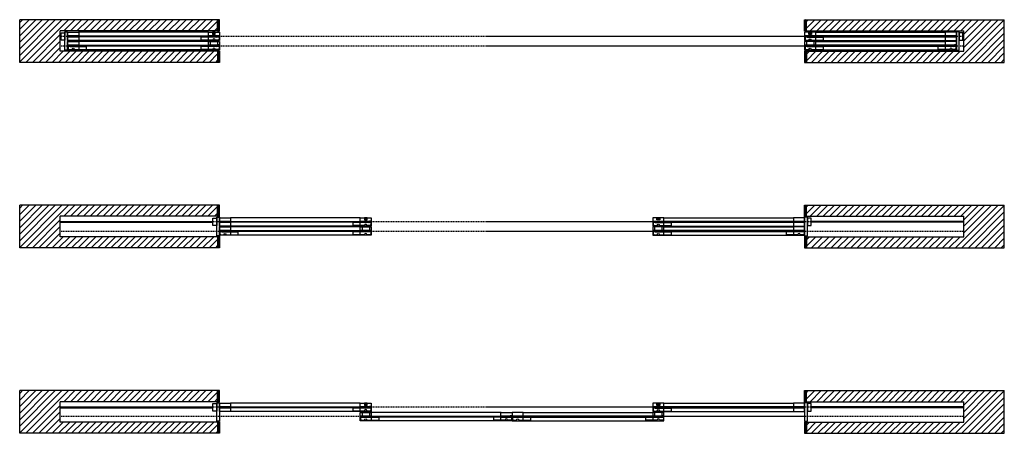
# Model space of a CAD drawing. Units: inches. Extents: x 16 to 569, y -145 to 577.
# Drawn here: x 303 to 569, y 465 to 577 of the extents above; entities that cross this region are included whole.
import ezdxf

# ---------------------------------------------------------------- set-up
doc = ezdxf.new("R2010")
doc.units = ezdxf.units.IN
doc.header["$LTSCALE"] = 0.5
doc.header["$MEASUREMENT"] = 0
doc.linetypes.add('DOT', pattern=[0.25, 0, -0.25])
doc.linetypes.add('Hidden_G', pattern=[0.1975, 0.125, -0.0725])
for name, color, linetype in [('AF-HARDWARE', 1, 'Continuous'), ('RD-HARDWARE', 1, 'Continuous'), ('RD-HATCH', 251, 'Continuous'), ('RD-WALL', 7, 'Continuous'), ('RD-WOODWORK', 6, 'Continuous')]:
    doc.layers.add(name, color=color, linetype=linetype)
doc.layers.add('RD-NOT-PRINTED', color=2, linetype='Continuous', plot=False)
pattern_1 = [(135, (117, 19), (-0.1767767, -0.1767767), [])]
pattern_2 = [(135, (117, 16.5), (-0.1767767, -0.1767767), [])]
pattern_3 = [(45, (117, 19), (-0.8838835, 0.8838835), [])]
pattern_4 = [(135, (117, 69), (-0.1767767, -0.1767767), [])]
pattern_5 = [(135, (117, 66.5), (-0.1767767, -0.1767767), [])]
pattern_6 = [(45, (117, 69), (-0.8838835, 0.8838835), [])]
pattern_7 = [(135, (117, 119), (-0.1767767, -0.1767767), [])]
pattern_8 = [(135, (117, 116.5), (-0.1767767, -0.1767767), [])]
pattern_9 = [(45, (117, 119), (-0.8838835, 0.8838835), [])]

# ---------------------------------------------------------------- blocks, each defined once
blk = doc.blocks.new('FB plan')
at = {"layer": 'RD-HARDWARE'}
blk.add_hatch(color=256, dxfattribs=at).paths.add_polyline_path([(0.375, 0), (-0.375, 0), (-0.375, -0.625), (0.375, -0.625)])
blk.add_lwpolyline([(-0.375, 0), (0.375, 0), (0.375, -0.625), (-0.375, -0.625)], close=True, dxfattribs=at)
blk = doc.blocks.new('fixed stop')
at = {"layer": 'AF-HARDWARE', "lineweight": 25}
for p, q in [((0.06, -0.19), (0.06, 0.75)), ((0.31, 1), (1.12, 1)), ((0.44, -0.19), (0.44, 0)), ((0.62, 0.19), (4.94, 0.19)), ((1.75, 1), (4.94, 1)), ((4.94, 0.19), (4.94, 1)), ((0.06, -0.19), (0.44, -0.19))]:
    blk.add_line(p, q, dxfattribs=at)
at = {"layer": 'AF-HARDWARE', "linetype": 'Hidden_G', "lineweight": 25}
for p, q in [((1.12, 0.94), (1.12, 1)), ((1.75, 0.94), (1.75, 1))]:
    blk.add_line(p, q, dxfattribs=at)
at = {"layer": 'AF-HARDWARE', "lineweight": 25}
for centre, radius, start, end in [((0.31, 0.75), 0.25, 90, 180), ((0.62, 0), 0.188, 90, 180), ((1.44, 0.94), 0.313, 180, 0)]:
    blk.add_arc(centre, radius, start, end, dxfattribs=at)
blk = doc.blocks.new('*U37')
at = {"layer": 'RD-HATCH'}
h = blk.add_hatch(dxfattribs=at)
h.set_pattern_fill('ANSI31', color=256, scale=10, style=0)
h.set_pattern_definition(pattern_9)
h.paths.add_polyline_path([(-53.94, 104.62), (-0.5, 104.62), (-0.5, 107.62), (-43, 107.62), (-43, 113.12), (-0.5, 113.12), (-0.5, 116.12), (-53.94, 116.12)])
h = blk.add_hatch(dxfattribs=at)
h.set_pattern_fill('ANSI31', color=256, scale=2, angle=90, style=0)
h.set_pattern_definition(pattern_7)
h.paths.add_polyline_path([(0, 113), (-0.5, 113), (-0.5, 116.12), (0, 116.12)])
h = blk.add_hatch(dxfattribs=at)
h.set_pattern_fill('ANSI31', color=256, scale=2, angle=90, style=0)
h.set_pattern_definition(pattern_7)
h.paths.add_polyline_path([(158, 113), (158.5, 113), (158.5, 116.12), (158, 116.12)])
h = blk.add_hatch(dxfattribs=at)
h.set_pattern_fill('ANSI31', color=256, scale=10, style=0)
h.set_pattern_definition(pattern_9)
h.paths.add_polyline_path([(211.94, 116.12), (158.5, 116.12), (158.5, 113.12), (201, 113.12), (201, 107.62), (158.5, 107.62), (158.5, 104.62), (211.94, 104.62)])
h = blk.add_hatch(dxfattribs=at)
h.set_pattern_fill('ANSI31', color=256, scale=2, angle=90, style=0)
h.set_pattern_definition(pattern_8)
h.paths.add_polyline_path([(0, 104.62), (-0.5, 104.62), (-0.5, 107.75), (0, 107.75)])
h = blk.add_hatch(dxfattribs=at)
h.set_pattern_fill('ANSI31', color=256, scale=2, angle=90, style=0)
h.set_pattern_definition(pattern_8)
h.paths.add_polyline_path([(158, 104.62), (158.5, 104.62), (158.5, 107.75), (158, 107.75)])
h = blk.add_hatch(dxfattribs=at)
h.set_pattern_fill('ANSI31', color=256, scale=10, style=0)
h.set_pattern_definition(pattern_6)
h.paths.add_polyline_path([(-53.94, 54.62), (-0.5, 54.62), (-0.5, 57.62), (-43, 57.62), (-43, 63.12), (-0.5, 63.12), (-0.5, 66.12), (-53.94, 66.12)])
h = blk.add_hatch(dxfattribs=at)
h.set_pattern_fill('ANSI31', color=256, scale=2, angle=90, style=0)
h.set_pattern_definition(pattern_4)
h.paths.add_polyline_path([(0, 63), (-0.5, 63), (-0.5, 66.12), (0, 66.12)])
h = blk.add_hatch(dxfattribs=at)
h.set_pattern_fill('ANSI31', color=256, scale=2, angle=90, style=0)
h.set_pattern_definition(pattern_4)
h.paths.add_polyline_path([(158, 63), (158.5, 63), (158.5, 66.12), (158, 66.12)])
h = blk.add_hatch(dxfattribs=at)
h.set_pattern_fill('ANSI31', color=256, scale=10, style=0)
h.set_pattern_definition(pattern_6)
h.paths.add_polyline_path([(211.94, 66.12), (158.5, 66.12), (158.5, 63.12), (201, 63.12), (201, 57.62), (158.5, 57.62), (158.5, 54.62), (211.94, 54.62)])
h = blk.add_hatch(dxfattribs=at)
h.set_pattern_fill('ANSI31', color=256, scale=2, angle=90, style=0)
h.set_pattern_definition(pattern_5)
h.paths.add_polyline_path([(0, 54.62), (-0.5, 54.62), (-0.5, 57.75), (0, 57.75)])
h = blk.add_hatch(dxfattribs=at)
h.set_pattern_fill('ANSI31', color=256, scale=2, angle=90, style=0)
h.set_pattern_definition(pattern_5)
h.paths.add_polyline_path([(158, 54.62), (158.5, 54.62), (158.5, 57.75), (158, 57.75)])
h = blk.add_hatch(dxfattribs=at)
h.set_pattern_fill('ANSI31', color=256, scale=10, style=0)
h.set_pattern_definition(pattern_3)
h.paths.add_polyline_path([(-53.94, 4.62), (-0.5, 4.62), (-0.5, 7.62), (-43, 7.62), (-43, 13.12), (-0.5, 13.12), (-0.5, 16.12), (-53.94, 16.12)])
h = blk.add_hatch(dxfattribs=at)
h.set_pattern_fill('ANSI31', color=256, scale=2, angle=90, style=0)
h.set_pattern_definition(pattern_1)
h.paths.add_polyline_path([(0, 13), (-0.5, 13), (-0.5, 16.12), (0, 16.12)])
h = blk.add_hatch(dxfattribs=at)
h.set_pattern_fill('ANSI31', color=256, scale=2, angle=90, style=0)
h.set_pattern_definition(pattern_1)
h.paths.add_polyline_path([(158, 13), (158.5, 13), (158.5, 16.12), (158, 16.12)])
h = blk.add_hatch(dxfattribs=at)
h.set_pattern_fill('ANSI31', color=256, scale=10, style=0)
h.set_pattern_definition(pattern_3)
h.paths.add_polyline_path([(211.94, 16.12), (158.5, 16.12), (158.5, 13.12), (201, 13.12), (201, 7.62), (158.5, 7.62), (158.5, 4.62), (211.94, 4.62)])
h = blk.add_hatch(dxfattribs=at)
h.set_pattern_fill('ANSI31', color=256, scale=2, angle=90, style=0)
h.set_pattern_definition(pattern_2)
h.paths.add_polyline_path([(0, 4.62), (-0.5, 4.62), (-0.5, 7.75), (0, 7.75)])
h = blk.add_hatch(dxfattribs=at)
h.set_pattern_fill('ANSI31', color=256, scale=2, angle=90, style=0)
h.set_pattern_definition(pattern_2)
h.paths.add_polyline_path([(158, 4.62), (158.5, 4.62), (158.5, 7.75), (158, 7.75)])
for p, q in [((0, 116.12), (-53.94, 116.12)), ((-0.5, 113), (-0.5, 116.12)), ((0, 113), (0, 116.12)), ((158, 113), (158, 116.12)), ((158, 116.12), (211.94, 116.12)), ((158.5, 113), (158.5, 116.12)), ((-43, 107.62), (-43, 113.12)), ((-0.5, 113.12), (-43, 113.12)), ((0, 113), (-0.5, 113)), ((158, 113), (158.5, 113)), ((158.5, 113.12), (201, 113.12)), ((201, 107.62), (201, 113.12)), ((-0.5, 107.62), (-43, 107.62)), ((-0.5, 107.75), (-0.5, 104.62)), ((0, 107.75), (-0.5, 107.75)), ((0, 107.75), (0, 104.62)), ((158, 107.75), (158, 104.62)), ((158, 107.75), (158.5, 107.75)), ((158.5, 107.75), (158.5, 104.62)), ((158.5, 107.62), (201, 107.62)), ((0, 104.62), (-53.94, 104.62)), ((158, 104.62), (211.94, 104.62)), ((0, 66.12), (-53.94, 66.12)), ((-0.5, 63), (-0.5, 66.12)), ((0, 63), (0, 66.12)), ((158, 63), (158, 66.12)), ((158, 66.12), (211.94, 66.12)), ((158.5, 63), (158.5, 66.12)), ((-43, 57.62), (-43, 63.12)), ((-0.5, 63.12), (-43, 63.12)), ((0, 63), (-0.5, 63)), ((158, 63), (158.5, 63)), ((158.5, 63.12), (201, 63.12)), ((201, 57.62), (201, 63.12)), ((-0.5, 57.62), (-43, 57.62)), ((-0.5, 57.75), (-0.5, 54.62)), ((0, 57.75), (-0.5, 57.75)), ((0, 57.75), (0, 54.62)), ((158, 57.75), (158, 54.62)), ((158, 57.75), (158.5, 57.75)), ((158.5, 57.75), (158.5, 54.62)), ((158.5, 57.62), (201, 57.62)), ((0, 54.62), (-53.94, 54.62)), ((158, 54.62), (211.94, 54.62)), ((0, 16.12), (-53.94, 16.12)), ((-0.5, 13), (-0.5, 16.12)), ((0, 13), (0, 16.12)), ((158, 13), (158, 16.12)), ((158, 16.12), (211.94, 16.12)), ((158.5, 13), (158.5, 16.12)), ((-43, 7.62), (-43, 13.12)), ((-0.5, 13.12), (-43, 13.12)), ((0, 13), (-0.5, 13)), ((158, 13), (158.5, 13)), ((158.5, 13.12), (201, 13.12)), ((201, 7.62), (201, 13.12)), ((-0.5, 7.62), (-43, 7.62)), ((-0.5, 7.75), (-0.5, 4.62)), ((0, 7.75), (-0.5, 7.75)), ((0, 7.75), (0, 4.62)), ((158, 7.75), (158, 4.62)), ((158, 7.75), (158.5, 7.75)), ((158.5, 7.75), (158.5, 4.62)), ((158.5, 7.62), (201, 7.62)), ((0, 4.62), (-53.94, 4.62)), ((158, 4.62), (211.94, 4.62))]:
    blk.add_line(p, q)
at = {"layer": 'AF-HARDWARE'}
for p, q in [((-2.5, 110.39), (-2.5, 109.06)), ((-0.5, 109.19), (-2.5, 109.19)), ((-0.5, 109.06), (-2.5, 109.06)), ((-2.17, 110.48), (-2.17, 110.5)), ((-1.95, 110.48), (-1.95, 110.5)), ((-1.05, 110.48), (-1.05, 110.5)), ((-0.83, 110.48), (-0.83, 110.5)), ((-0.5, 110.39), (-0.5, 109.06)), ((158.5, 110.39), (158.5, 109.06)), ((158.5, 109.19), (160.5, 109.19)), ((158.5, 109.06), (160.5, 109.06)), ((158.83, 110.48), (158.83, 110.5)), ((159.05, 110.48), (159.05, 110.5)), ((159.95, 110.48), (159.95, 110.5)), ((160.17, 110.48), (160.17, 110.5)), ((160.5, 110.39), (160.5, 109.06)), ((38.5, 60.39), (38.5, 59.06)), ((40.5, 59.19), (38.5, 59.19)), ((40.5, 59.06), (38.5, 59.06)), ((38.83, 60.48), (38.83, 60.5)), ((39.05, 60.48), (39.05, 60.5)), ((39.95, 60.48), (39.95, 60.5)), ((40.17, 60.48), (40.17, 60.5)), ((40.5, 60.39), (40.5, 59.06)), ((117.5, 60.39), (117.5, 59.06)), ((117.5, 59.19), (119.5, 59.19)), ((117.5, 59.06), (119.5, 59.06)), ((117.83, 60.48), (117.83, 60.5)), ((118.05, 60.48), (118.05, 60.5)), ((118.95, 60.48), (118.95, 60.5)), ((119.17, 60.48), (119.17, 60.5)), ((119.5, 60.39), (119.5, 59.06)), ((38.5, 10.39), (38.5, 9.06)), ((40.5, 9.19), (38.5, 9.19)), ((40.5, 9.06), (38.5, 9.06)), ((38.83, 10.48), (38.83, 10.5)), ((39.05, 10.48), (39.05, 10.5)), ((39.95, 10.48), (39.95, 10.5)), ((40.17, 10.48), (40.17, 10.5)), ((40.5, 10.39), (40.5, 9.06)), ((117.5, 10.39), (117.5, 9.06)), ((117.5, 9.19), (119.5, 9.19)), ((117.5, 9.06), (119.5, 9.06)), ((117.83, 10.48), (117.83, 10.5)), ((118.05, 10.48), (118.05, 10.5)), ((118.95, 10.48), (118.95, 10.5)), ((119.17, 10.48), (119.17, 10.5)), ((119.5, 10.39), (119.5, 9.06))]:
    blk.add_line(p, q, dxfattribs=at)
for points in [[(-0.5, 110.37), (-2.5, 110.37), (-2.5, 110.5), (-0.5, 110.5)], [(158.5, 110.37), (160.5, 110.37), (160.5, 110.5), (158.5, 110.5)], [(40.5, 60.38), (38.5, 60.38), (38.5, 60.5), (40.5, 60.5)], [(117.5, 60.38), (119.5, 60.38), (119.5, 60.5), (117.5, 60.5)], [(40.5, 10.37), (38.5, 10.37), (38.5, 10.5), (40.5, 10.5)], [(117.5, 10.37), (119.5, 10.37), (119.5, 10.5), (117.5, 10.5)]]:
    blk.add_lwpolyline(points, close=True, dxfattribs=at)
at = {"layer": 'RD-HARDWARE'}
for p, q in [((-43, 61.75), (-1.75, 61.75)), ((-43, 61.5), (-1.75, 61.5)), ((201, 61.75), (159.75, 61.75)), ((201, 61.5), (159.75, 61.5)), ((-43, 11.75), (-1.75, 11.75)), ((-43, 11.5), (-1.75, 11.5)), ((201, 11.75), (159.75, 11.75)), ((201, 11.5), (159.75, 11.5))]:
    blk.add_line(p, q, dxfattribs=at)
for points in [[(-41.75, 110.62), (-42.75, 110.62), (-42.75, 112.62), (-41.75, 112.62)], [(199.75, 110.62), (200.75, 110.62), (200.75, 112.62), (199.75, 112.62)], [(-0.75, 60.62), (-1.75, 60.62), (-1.75, 62.62), (-0.75, 62.62)], [(158.75, 60.62), (159.75, 60.62), (159.75, 62.62), (158.75, 62.62)], [(-0.75, 10.62), (-1.75, 10.62), (-1.75, 12.62), (-0.75, 12.62)], [(158.75, 10.62), (159.75, 10.62), (159.75, 12.62), (158.75, 12.62)]]:
    blk.add_lwpolyline(points, close=True, dxfattribs=at)
at = {"layer": 'RD-NOT-PRINTED'}
for p, q in [((-53.94, 104.62), (-53.94, 116.12)), ((211.94, 104.62), (211.94, 116.12)), ((-53.94, 54.62), (-53.94, 66.12)), ((211.94, 54.62), (211.94, 66.12)), ((-53.94, 4.62), (-53.94, 16.12)), ((211.94, 4.62), (211.94, 16.12))]:
    blk.add_line(p, q, dxfattribs=at)
at = {"layer": 'RD-WALL', "linetype": 'DOT'}
for p, q in [((201, 111.62), (-43, 111.62)), ((-43, 109.12), (201, 109.12)), ((201, 61.62), (-43, 61.62)), ((-43, 59.12), (201, 59.12)), ((201, 11.62), (-43, 11.62)), ((201, 9.12), (-43, 9.12))]:
    blk.add_line(p, q, dxfattribs=at)
at = {"layer": 'RD-WOODWORK', "ltscale": 0.5}
for p, q in [((-2.97, 112.75), (-38.03, 112.75)), ((160.97, 112.75), (196.03, 112.75)), ((-2.97, 110.5), (-38.03, 110.5)), ((-2.97, 110.25), (-38.03, 110.25)), ((160.97, 110.5), (196.03, 110.5)), ((160.97, 110.25), (196.03, 110.25)), ((-2.97, 108), (-38.03, 108)), ((160.97, 108), (196.03, 108)), ((38.03, 62.75), (2.97, 62.75)), ((119.97, 62.75), (155.03, 62.75)), ((38.03, 60.5), (2.97, 60.5)), ((38.03, 60.25), (2.97, 60.25)), ((119.97, 60.5), (155.03, 60.5)), ((119.97, 60.25), (155.03, 60.25)), ((38.03, 58), (2.97, 58)), ((119.97, 58), (155.03, 58)), ((38.03, 12.75), (2.97, 12.75)), ((119.97, 12.75), (155.03, 12.75)), ((38.03, 10.5), (2.97, 10.5)), ((76.03, 10.25), (40.97, 10.25)), ((76.03, 8), (40.97, 8)), ((81.97, 10.25), (117.03, 10.25)), ((81.97, 8), (117.03, 8)), ((119.97, 10.5), (155.03, 10.5))]:
    blk.add_line(p, q, dxfattribs=at)
at = {"layer": 'RD-WOODWORK'}
for points in [[(-41, 107.87), (-41.75, 107.87), (-41.75, 112.87), (-41, 112.87)], [(199, 107.87), (199.75, 107.87), (199.75, 112.87), (199, 112.87)], [(0, 57.87), (-0.75, 57.87), (-0.75, 62.87), (0, 62.87)], [(158, 57.87), (158.75, 57.87), (158.75, 62.87), (158, 62.87)], [(0, 7.87), (-0.75, 7.87), (-0.75, 12.87), (0, 12.87)], [(158, 7.87), (158.75, 7.87), (158.75, 12.87), (158, 12.87)]]:
    blk.add_lwpolyline(points, close=True, dxfattribs=at)
at = {"layer": 'RD-WOODWORK', "ltscale": 0.5}
for points in [[(-38.03, 111.75), (-40.97, 111.75, -0.414214), (-41, 111.78), (-41, 112.72, -0.414214), (-40.97, 112.75), (-38.03, 112.75, -0.414214), (-38, 112.72), (-38, 111.78, -0.414214)], [(-0.03, 111.75), (-2.97, 111.75, -0.414214), (-3, 111.78), (-3, 112.72, -0.414214), (-2.97, 112.75), (-0.03, 112.75, -0.414214), (0, 112.72), (0, 111.78, -0.414214)], [(158.03, 111.75), (160.97, 111.75, 0.414214), (161, 111.78), (161, 112.72, 0.414214), (160.97, 112.75), (158.03, 112.75, 0.414214), (158, 112.72), (158, 111.78, 0.414214)], [(196.03, 111.75), (198.97, 111.75, 0.414214), (199, 111.78), (199, 112.72, 0.414214), (198.97, 112.75), (196.03, 112.75, 0.414214), (196, 112.72), (196, 111.78, 0.414214)], [(-38.03, 110.5), (-40.97, 110.5, -0.414214), (-41, 110.53), (-41, 111.47, -0.414214), (-40.97, 111.5), (-38.03, 111.5, -0.414214), (-38, 111.47), (-38, 110.53, -0.414214)], [(-38.03, 109.25), (-40.97, 109.25, -0.414214), (-41, 109.28), (-41, 110.22, -0.414214), (-40.97, 110.25), (-38.03, 110.25, -0.414214), (-38, 110.22), (-38, 109.28, -0.414214)], [(-0.03, 110.5), (-2.97, 110.5, -0.414214), (-3, 110.53), (-3, 111.47, -0.414214), (-2.97, 111.5), (-0.03, 111.5, -0.414214), (0, 111.47), (0, 110.53, -0.414214)], [(-0.03, 109.25), (-2.97, 109.25, -0.414214), (-3, 109.28), (-3, 110.22, -0.414214), (-2.97, 110.25), (-0.03, 110.25, -0.414214), (0, 110.22), (0, 109.28, -0.414214)], [(158.03, 110.5), (160.97, 110.5, 0.414214), (161, 110.53), (161, 111.47, 0.414214), (160.97, 111.5), (158.03, 111.5, 0.414214), (158, 111.47), (158, 110.53, 0.414214)], [(158.03, 109.25), (160.97, 109.25, 0.414214), (161, 109.28), (161, 110.22, 0.414214), (160.97, 110.25), (158.03, 110.25, 0.414214), (158, 110.22), (158, 109.28, 0.414214)], [(196.03, 110.5), (198.97, 110.5, 0.414214), (199, 110.53), (199, 111.47, 0.414214), (198.97, 111.5), (196.03, 111.5, 0.414214), (196, 111.47), (196, 110.53, 0.414214)], [(196.03, 109.25), (198.97, 109.25, 0.414214), (199, 109.28), (199, 110.22, 0.414214), (198.97, 110.25), (196.03, 110.25, 0.414214), (196, 110.22), (196, 109.28, 0.414214)], [(-38.03, 108), (-40.97, 108, -0.414214), (-41, 108.03), (-41, 108.97, -0.414214), (-40.97, 109), (-38.03, 109, -0.414214), (-38, 108.97), (-38, 108.03, -0.414214)], [(-0.03, 108), (-2.97, 108, -0.414214), (-3, 108.03), (-3, 108.97, -0.414214), (-2.97, 109), (-0.03, 109, -0.414214), (0, 108.97), (0, 108.03, -0.414214)], [(158.03, 108), (160.97, 108, 0.414214), (161, 108.03), (161, 108.97, 0.414214), (160.97, 109), (158.03, 109, 0.414214), (158, 108.97), (158, 108.03, 0.414214)], [(196.03, 108), (198.97, 108, 0.414214), (199, 108.03), (199, 108.97, 0.414214), (198.97, 109), (196.03, 109, 0.414214), (196, 108.97), (196, 108.03, 0.414214)], [(2.97, 61.75), (0.03, 61.75, -0.414214), (0, 61.78), (0, 62.72, -0.414214), (0.03, 62.75), (2.97, 62.75, -0.414214), (3, 62.72), (3, 61.78, -0.414214)], [(2.97, 60.5), (0.03, 60.5, -0.414214), (0, 60.53), (0, 61.47, -0.414214), (0.03, 61.5), (2.97, 61.5, -0.414214), (3, 61.47), (3, 60.53, -0.414214)], [(40.97, 61.75), (38.03, 61.75, -0.414214), (38, 61.78), (38, 62.72, -0.414214), (38.03, 62.75), (40.97, 62.75, -0.414214), (41, 62.72), (41, 61.78, -0.414214)], [(40.97, 60.5), (38.03, 60.5, -0.414214), (38, 60.53), (38, 61.47, -0.414214), (38.03, 61.5), (40.97, 61.5, -0.414214), (41, 61.47), (41, 60.53, -0.414214)], [(117.03, 61.75), (119.97, 61.75, 0.414214), (120, 61.78), (120, 62.72, 0.414214), (119.97, 62.75), (117.03, 62.75, 0.414214), (117, 62.72), (117, 61.78, 0.414214)], [(117.03, 60.5), (119.97, 60.5, 0.414214), (120, 60.53), (120, 61.47, 0.414214), (119.97, 61.5), (117.03, 61.5, 0.414214), (117, 61.47), (117, 60.53, 0.414214)], [(155.03, 61.75), (157.97, 61.75, 0.414214), (158, 61.78), (158, 62.72, 0.414214), (157.97, 62.75), (155.03, 62.75, 0.414214), (155, 62.72), (155, 61.78, 0.414214)], [(155.03, 60.5), (157.97, 60.5, 0.414214), (158, 60.53), (158, 61.47, 0.414214), (157.97, 61.5), (155.03, 61.5, 0.414214), (155, 61.47), (155, 60.53, 0.414214)], [(2.97, 59.25), (0.03, 59.25, -0.414214), (0, 59.28), (0, 60.22, -0.414214), (0.03, 60.25), (2.97, 60.25, -0.414214), (3, 60.22), (3, 59.28, -0.414214)], [(2.97, 58), (0.03, 58, -0.414214), (0, 58.03), (0, 58.97, -0.414214), (0.03, 59), (2.97, 59, -0.414214), (3, 58.97), (3, 58.03, -0.414214)], [(40.97, 59.25), (38.03, 59.25, -0.414214), (38, 59.28), (38, 60.22, -0.414214), (38.03, 60.25), (40.97, 60.25, -0.414214), (41, 60.22), (41, 59.28, -0.414214)], [(40.97, 58), (38.03, 58, -0.414214), (38, 58.03), (38, 58.97, -0.414214), (38.03, 59), (40.97, 59, -0.414214), (41, 58.97), (41, 58.03, -0.414214)], [(117.03, 59.25), (119.97, 59.25, 0.414214), (120, 59.28), (120, 60.22, 0.414214), (119.97, 60.25), (117.03, 60.25, 0.414214), (117, 60.22), (117, 59.28, 0.414214)], [(117.03, 58), (119.97, 58, 0.414214), (120, 58.03), (120, 58.97, 0.414214), (119.97, 59), (117.03, 59, 0.414214), (117, 58.97), (117, 58.03, 0.414214)], [(155.03, 59.25), (157.97, 59.25, 0.414214), (158, 59.28), (158, 60.22, 0.414214), (157.97, 60.25), (155.03, 60.25, 0.414214), (155, 60.22), (155, 59.28, 0.414214)], [(155.03, 58), (157.97, 58, 0.414214), (158, 58.03), (158, 58.97, 0.414214), (157.97, 59), (155.03, 59, 0.414214), (155, 58.97), (155, 58.03, 0.414214)], [(2.97, 11.75), (0.03, 11.75, -0.414214), (0, 11.78), (0, 12.72, -0.414214), (0.03, 12.75), (2.97, 12.75, -0.414214), (3, 12.72), (3, 11.78, -0.414214)], [(2.97, 10.5), (0.03, 10.5, -0.414214), (0, 10.53), (0, 11.47, -0.414214), (0.03, 11.5), (2.97, 11.5, -0.414214), (3, 11.47), (3, 10.53, -0.414214)], [(40.97, 11.75), (38.03, 11.75, -0.414214), (38, 11.78), (38, 12.72, -0.414214), (38.03, 12.75), (40.97, 12.75, -0.414214), (41, 12.72), (41, 11.78, -0.414214)], [(40.97, 10.5), (38.03, 10.5, -0.414214), (38, 10.53), (38, 11.47, -0.414214), (38.03, 11.5), (40.97, 11.5, -0.414214), (41, 11.47), (41, 10.53, -0.414214)], [(117.03, 11.75), (119.97, 11.75, 0.414214), (120, 11.78), (120, 12.72, 0.414214), (119.97, 12.75), (117.03, 12.75, 0.414214), (117, 12.72), (117, 11.78, 0.414214)], [(117.03, 10.5), (119.97, 10.5, 0.414214), (120, 10.53), (120, 11.47, 0.414214), (119.97, 11.5), (117.03, 11.5, 0.414214), (117, 11.47), (117, 10.53, 0.414214)], [(155.03, 11.75), (157.97, 11.75, 0.414214), (158, 11.78), (158, 12.72, 0.414214), (157.97, 12.75), (155.03, 12.75, 0.414214), (155, 12.72), (155, 11.78, 0.414214)], [(155.03, 10.5), (157.97, 10.5, 0.414214), (158, 10.53), (158, 11.47, 0.414214), (157.97, 11.5), (155.03, 11.5, 0.414214), (155, 11.47), (155, 10.53, 0.414214)], [(40.97, 9.25), (38.03, 9.25, -0.414214), (38, 9.28), (38, 10.22, -0.414214), (38.03, 10.25), (40.97, 10.25, -0.414214), (41, 10.22), (41, 9.28, -0.414214)], [(40.97, 8), (38.03, 8, -0.414214), (38, 8.03), (38, 8.97, -0.414214), (38.03, 9), (40.97, 9, -0.414214), (41, 8.97), (41, 8.03, -0.414214)], [(78.97, 9.25), (76.03, 9.25, -0.414214), (76, 9.28), (76, 10.22, -0.414214), (76.03, 10.25), (78.97, 10.25, -0.414214), (79, 10.22), (79, 9.28, -0.414214)], [(78.97, 8), (76.03, 8, -0.414214), (76, 8.03), (76, 8.97, -0.414214), (76.03, 9), (78.97, 9, -0.414214), (79, 8.97), (79, 8.03, -0.414214)], [(79.03, 9.25), (81.97, 9.25, 0.414214), (82, 9.28), (82, 10.22, 0.414214), (81.97, 10.25), (79.03, 10.25, 0.414214), (79, 10.22), (79, 9.28, 0.414214)], [(79.03, 8), (81.97, 8, 0.414214), (82, 8.03), (82, 8.97, 0.414214), (81.97, 9), (79.03, 9, 0.414214), (79, 8.97), (79, 8.03, 0.414214)], [(117.03, 9.25), (119.97, 9.25, 0.414214), (120, 9.28), (120, 10.22, 0.414214), (119.97, 10.25), (117.03, 10.25, 0.414214), (117, 10.22), (117, 9.28, 0.414214)], [(117.03, 8), (119.97, 8, 0.414214), (120, 8.03), (120, 8.97, 0.414214), (119.97, 9), (117.03, 9, 0.414214), (117, 8.97), (117, 8.03, 0.414214)]]:
    blk.add_lwpolyline(points, format="xyb", close=True, dxfattribs=at)
for points in [[(-0.06, 111.5), (-40.94, 111.5), (-40.94, 111.75), (-0.06, 111.75)], [(158.06, 111.5), (198.94, 111.5), (198.94, 111.75), (158.06, 111.75)], [(-0.06, 109), (-40.94, 109), (-40.94, 109.25), (-0.06, 109.25)], [(158.06, 109), (198.94, 109), (198.94, 109.25), (158.06, 109.25)], [(40.94, 61.5), (0.06, 61.5), (0.06, 61.75), (40.94, 61.75)], [(117.06, 61.5), (157.94, 61.5), (157.94, 61.75), (117.06, 61.75)], [(40.94, 59), (0.06, 59), (0.06, 59.25), (40.94, 59.25)], [(117.06, 59), (157.94, 59), (157.94, 59.25), (117.06, 59.25)], [(40.94, 11.5), (0.06, 11.5), (0.06, 11.75), (40.94, 11.75)], [(117.06, 11.5), (157.94, 11.5), (157.94, 11.75), (117.06, 11.75)], [(78.94, 9), (38.06, 9), (38.06, 9.25), (78.94, 9.25)], [(79.06, 9), (119.94, 9), (119.94, 9.25), (79.06, 9.25)]]:
    blk.add_lwpolyline(points, close=True, dxfattribs=at)
at = {"layer": 'AF-HARDWARE', "rotation": 180}
for p in [(-0.06, 111.62), (-0.06, 109.12), (198.94, 109.12), (40.94, 61.62), (40.94, 59.12), (157.94, 59.12), (40.94, 11.62), (78.94, 9.12), (119.94, 9.12)]:
    blk.add_blockref('fixed stop', p, dxfattribs=at)
at = {"layer": 'AF-HARDWARE', "xscale": -1, "rotation": 180}
for p in [(158.06, 111.62), (-40.94, 109.12), (158.06, 109.12), (117.06, 61.62), (0.06, 59.12), (117.06, 59.12), (117.06, 11.62), (38.06, 9.12), (79.06, 9.12)]:
    blk.add_blockref('fixed stop', p, dxfattribs=at)
at = {"layer": 'RD-HARDWARE', "xscale": -1}
for p in [(-1.5, 112.75), (39.5, 62.75), (39.5, 12.75)]:
    blk.add_blockref('FB plan', p, dxfattribs=at)
at = {"layer": 'RD-HARDWARE'}
for p in [(159.5, 112.75), (118.5, 62.75), (118.5, 12.75)]:
    blk.add_blockref('FB plan', p, dxfattribs=at)

msp = doc.modelspace()

# ---------------------------------------------------------------- block references
msp.add_blockref('*U37', (357.19, 460.38))

doc.saveas('drawing.dxf')
